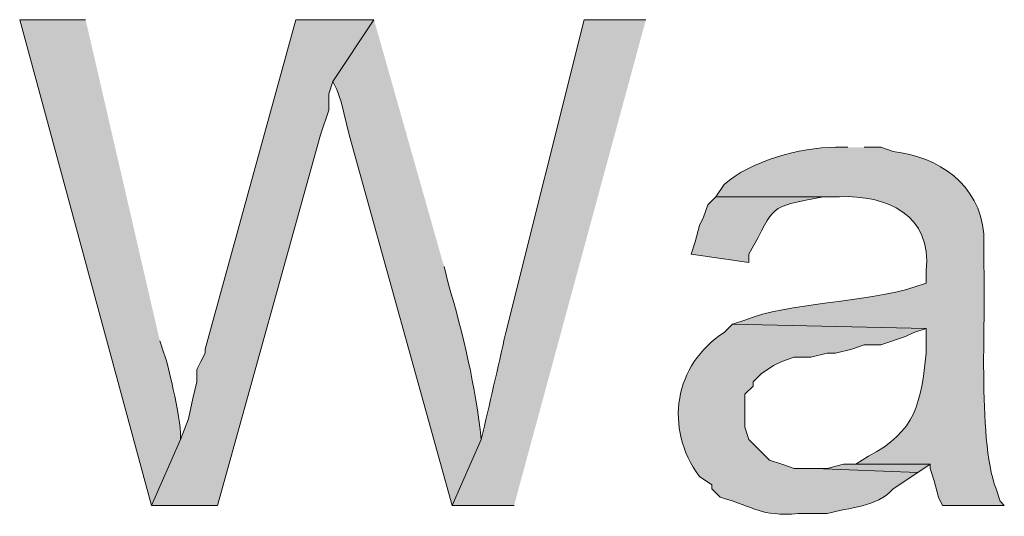
# Model space of a CAD drawing. Units: inches. Extents: x 16 to 194, y 78 to 228.
# Drawn here: x 136 to 141, y 213 to 216 of the extents above; entities that cross this region are included whole.
import ezdxf

# ---------------------------------------------------------------- set-up
doc = ezdxf.new("R2010")
doc.units = ezdxf.units.IN
doc.header["$MEASUREMENT"] = 0
doc.layers.add('Layer 1', color=7, linetype='Continuous')

msp = doc.modelspace()

# ---------------------------------------------------------------- hatches: boundary and pattern name
at = {"layer": 'Layer 1', "true_color": 0xffffff}
h = msp.add_hatch(color=7, dxfattribs=at)
edge = h.paths.add_edge_path()
edge.add_spline(control_points=[(136.2922, 215.9494), (136.2922, 215.9494), (135.9535, 215.9494), (135.9535, 215.9494), (135.9535, 215.9494), (136.6308, 213.4517), (136.6308, 213.4517), (136.6308, 213.4517), (136.779, 213.7904), (136.779, 213.7904), (136.7899, 213.8535), (136.7197, 214.1721), (136.6943, 214.2349), (136.6943, 214.2349), (136.6732, 214.2984), (136.6732, 214.2984)], knot_values=[0, 0, 0, 0, 0.352778, 0.352778, 0.352778, 0.705556, 0.705556, 0.705556, 1.058333, 1.058333, 1.058333, 1.411111, 1.411111, 1.411111, 1.763889, 1.763889, 1.763889, 1.763889], degree=3, periodic=0)
edge.add_line((136.6732, 214.2984), (136.2922, 215.9494))
for points in [[(137.7738, 215.9494), (137.3717, 215.9494), (136.906, 214.256), (136.906, 214.2349), (136.8848, 214.1925), (136.8637, 214.1502), (136.8637, 214.0867), (136.8425, 214.0021), (136.8213, 213.8962), (136.779, 213.7904), (136.6308, 213.4517), (136.9695, 213.4517), (137.4987, 215.3567), (137.541, 215.4837), (137.541, 215.5684), (137.5622, 215.6319)], [(140.2503, 213.6634), (140.1868, 213.6634), (140.1022, 213.6422), (140.0387, 213.6422), (140.5678, 213.621), (140.6313, 213.6634)]]:
    msp.add_hatch(color=7, dxfattribs=at).paths.add_polyline_path(points)
h = msp.add_hatch(color=7, dxfattribs=at)
edge = h.paths.add_edge_path()
edge.add_spline(control_points=[(137.7738, 215.9494), (137.7738, 215.9494), (137.5622, 215.6319), (137.5622, 215.6319), (137.5622, 215.6319), (137.5833, 215.5896), (137.5833, 215.5896), (137.5833, 215.5896), (137.6045, 215.5261), (137.6045, 215.5261), (137.6045, 215.5261), (137.6468, 215.3567), (137.6468, 215.3567), (137.6468, 215.3567), (138.176, 213.4517), (138.176, 213.4517), (138.176, 213.4517), (138.3242, 213.7904), (138.3242, 213.7904), (138.2967, 214.0624), (138.2328, 214.3298), (138.1548, 214.5947), (138.1548, 214.5947), (138.1337, 214.6794), (138.1337, 214.6794)], knot_values=[0, 0, 0, 0, 0.352778, 0.352778, 0.352778, 0.705556, 0.705556, 0.705556, 1.058333, 1.058333, 1.058333, 1.411111, 1.411111, 1.411111, 1.763889, 1.763889, 1.763889, 2.116667, 2.116667, 2.116667, 2.469444, 2.469444, 2.469444, 2.822222, 2.822222, 2.822222, 2.822222], degree=3, periodic=0)
edge.add_line((138.1337, 214.6794), (137.7738, 215.9494))
h = msp.add_hatch(color=7, dxfattribs=at)
edge = h.paths.add_edge_path()
edge.add_spline(control_points=[(139.1708, 215.9494), (139.1708, 215.9494), (138.8533, 215.9494), (138.8533, 215.9494), (138.8533, 215.9494), (138.4512, 214.3407), (138.4512, 214.3407), (138.4085, 214.1548), (138.3693, 213.9756), (138.3242, 213.7904), (138.3242, 213.7904), (138.176, 213.4517), (138.176, 213.4517), (138.176, 213.4517), (138.4935, 213.4517), (138.4935, 213.4517)], knot_values=[0, 0, 0, 0, 0.352778, 0.352778, 0.352778, 0.705556, 0.705556, 0.705556, 1.058333, 1.058333, 1.058333, 1.411111, 1.411111, 1.411111, 1.763889, 1.763889, 1.763889, 1.763889], degree=3, periodic=0)
edge.add_line((138.4935, 213.4517), (139.1708, 215.9494))
h = msp.add_hatch(color=7, dxfattribs=at)
edge = h.paths.add_edge_path()
edge.add_spline(control_points=[(140.208, 215.2932), (140.208, 215.2932), (140.1445, 215.2932), (140.1445, 215.2932), (139.9625, 215.2925), (139.7102, 215.2227), (139.573, 215.1027), (139.573, 215.1027), (139.5307, 215.0392), (139.5307, 215.0392), (139.5307, 215.0392), (140.1657, 215.0392), (140.1657, 215.0392), (140.4056, 215.0494), (140.6447, 214.9454), (140.6102, 214.6582), (140.6102, 214.6582), (140.6102, 214.5947), (140.6102, 214.5947), (140.6102, 214.5947), (140.5467, 214.5736), (140.5467, 214.5736), (140.2927, 214.4924), (139.9032, 214.496), (139.6788, 214.4042), (139.6788, 214.4042), (139.6153, 214.3831), (139.6153, 214.3831), (139.6153, 214.3831), (140.6102, 214.3619), (140.6102, 214.3619), (140.6102, 214.3619), (140.6102, 214.2349), (140.6102, 214.2349), (140.5862, 213.9855), (140.559, 213.8295), (140.3138, 213.7057), (140.3138, 213.7057), (140.2503, 213.6634), (140.2503, 213.6634), (140.2503, 213.6634), (140.6313, 213.6634), (140.6313, 213.6634), (140.6313, 213.6634), (140.6313, 213.6422), (140.6313, 213.6422), (140.6313, 213.6422), (140.6525, 213.5787), (140.6525, 213.5787), (140.6525, 213.5787), (140.6737, 213.4941), (140.6737, 213.4941), (140.6737, 213.4941), (140.6948, 213.4517), (140.6948, 213.4517), (140.6948, 213.4517), (141.0123, 213.4517), (141.0123, 213.4517), (141.0123, 213.4517), (140.9912, 213.4729), (140.9912, 213.4729), (140.9912, 213.4729), (140.97, 213.5364), (140.97, 213.5364), (140.8698, 213.8056), (140.9217, 214.454), (140.9065, 214.7005), (140.9065, 214.7005), (140.9065, 214.8487), (140.9065, 214.8487), (140.8853, 215.1041), (140.6737, 215.2445), (140.4408, 215.272), (140.4408, 215.272), (140.3773, 215.2932), (140.3773, 215.2932), (140.3773, 215.2932), (140.2927, 215.2932), (140.2927, 215.2932)], knot_values=[0, 0, 0, 0, 0.352778, 0.352778, 0.352778, 0.705556, 0.705556, 0.705556, 1.058333, 1.058333, 1.058333, 1.411111, 1.411111, 1.411111, 1.763889, 1.763889, 1.763889, 2.116667, 2.116667, 2.116667, 2.469444, 2.469444, 2.469444, 2.822222, 2.822222, 2.822222, 3.175, 3.175, 3.175, 3.527778, 3.527778, 3.527778, 3.880556, 3.880556, 3.880556, 4.233333, 4.233333, 4.233333, 4.586111, 4.586111, 4.586111, 4.938889, 4.938889, 4.938889, 5.291667, 5.291667, 5.291667, 5.644444, 5.644444, 5.644444, 5.997222, 5.997222, 5.997222, 6.35, 6.35, 6.35, 6.702778, 6.702778, 6.702778, 7.055556, 7.055556, 7.055556, 7.408333, 7.408333, 7.408333, 7.761111, 7.761111, 7.761111, 8.113889, 8.113889, 8.113889, 8.466667, 8.466667, 8.466667, 8.819444, 8.819444, 8.819444, 9.172222, 9.172222, 9.172222, 9.172222], degree=3, periodic=0)
edge.add_line((140.2927, 215.2932), (140.208, 215.2932))
h = msp.add_hatch(color=7, dxfattribs=at)
edge = h.paths.add_edge_path()
edge.add_spline(control_points=[(139.5307, 215.0392), (139.5307, 215.0392), (139.4883, 214.9969), (139.4883, 214.9969), (139.4883, 214.9969), (139.4672, 214.9334), (139.4672, 214.9334), (139.4672, 214.9334), (139.446, 214.891), (139.446, 214.891), (139.446, 214.891), (139.4248, 214.8064), (139.4248, 214.8064), (139.4248, 214.8064), (139.4037, 214.7429), (139.4037, 214.7429), (139.4037, 214.7429), (139.7, 214.7005), (139.7, 214.7005), (139.7, 214.7005), (139.7, 214.7429), (139.7, 214.7429), (139.851, 215.0082), (139.7801, 214.9764), (140.081, 215.0392), (140.081, 215.0392), (140.1657, 215.0392), (140.1657, 215.0392)], knot_values=[0, 0, 0, 0, 0.352778, 0.352778, 0.352778, 0.705556, 0.705556, 0.705556, 1.058333, 1.058333, 1.058333, 1.411111, 1.411111, 1.411111, 1.763889, 1.763889, 1.763889, 2.116667, 2.116667, 2.116667, 2.469444, 2.469444, 2.469444, 2.822222, 2.822222, 2.822222, 3.175, 3.175, 3.175, 3.175], degree=3, periodic=0)
edge.add_line((140.1657, 215.0392), (139.5307, 215.0392))
h = msp.add_hatch(color=7, dxfattribs=at)
edge = h.paths.add_edge_path()
edge.add_spline(control_points=[(139.6153, 214.3831), (139.6153, 214.3831), (139.573, 214.3407), (139.573, 214.3407), (139.3179, 214.177), (139.2611, 213.85), (139.446, 213.5999), (139.446, 213.5999), (139.5095, 213.5576), (139.5095, 213.5576), (139.5095, 213.5576), (139.5095, 213.5364), (139.5095, 213.5364), (139.5095, 213.5364), (139.5518, 213.4941), (139.5518, 213.4941), (139.7395, 213.4408), (139.7526, 213.3956), (139.954, 213.4094), (139.954, 213.4094), (140.1022, 213.4094), (140.1022, 213.4094), (140.2147, 213.4429), (140.3562, 213.4408), (140.4408, 213.5364), (140.4408, 213.5364), (140.5678, 213.621), (140.5678, 213.621), (140.5678, 213.621), (140.0387, 213.6422), (140.0387, 213.6422), (140.0387, 213.6422), (139.9328, 213.6422), (139.9328, 213.6422), (139.9328, 213.6422), (139.8693, 213.6634), (139.8693, 213.6634), (139.8693, 213.6634), (139.8058, 213.6845), (139.8058, 213.6845), (139.8058, 213.6845), (139.7, 213.7904), (139.7, 213.7904), (139.7, 213.7904), (139.6788, 213.8539), (139.6788, 213.8539), (139.6788, 213.8539), (139.6788, 214.0232), (139.6788, 214.0232), (139.6788, 214.0232), (139.7212, 214.0656), (139.7212, 214.0656), (139.7212, 214.0656), (139.7212, 214.0867), (139.7212, 214.0867), (139.7212, 214.0867), (139.7635, 214.129), (139.7635, 214.129), (139.7635, 214.129), (139.827, 214.1714), (139.827, 214.1714), (139.827, 214.1714), (139.8693, 214.1925), (139.8693, 214.1925), (139.8693, 214.1925), (139.9328, 214.2137), (139.9328, 214.2137), (139.9328, 214.2137), (140.0175, 214.2137), (140.0175, 214.2137), (140.0175, 214.2137), (140.1022, 214.2349), (140.1022, 214.2349), (140.1022, 214.2349), (140.1445, 214.2349), (140.1445, 214.2349), (140.1445, 214.2349), (140.2292, 214.256), (140.2292, 214.256), (140.2292, 214.256), (140.2927, 214.2772), (140.2927, 214.2772), (140.2927, 214.2772), (140.3773, 214.2772), (140.3773, 214.2772), (140.3773, 214.2772), (140.5043, 214.3195), (140.5043, 214.3195), (140.5043, 214.3195), (140.5467, 214.3407), (140.5467, 214.3407), (140.5467, 214.3407), (140.6102, 214.3619), (140.6102, 214.3619)], knot_values=[0, 0, 0, 0, 0.352778, 0.352778, 0.352778, 0.705556, 0.705556, 0.705556, 1.058333, 1.058333, 1.058333, 1.411111, 1.411111, 1.411111, 1.763889, 1.763889, 1.763889, 2.116667, 2.116667, 2.116667, 2.469444, 2.469444, 2.469444, 2.822222, 2.822222, 2.822222, 3.175, 3.175, 3.175, 3.527778, 3.527778, 3.527778, 3.880556, 3.880556, 3.880556, 4.233333, 4.233333, 4.233333, 4.586111, 4.586111, 4.586111, 4.938889, 4.938889, 4.938889, 5.291667, 5.291667, 5.291667, 5.644444, 5.644444, 5.644444, 5.997222, 5.997222, 5.997222, 6.35, 6.35, 6.35, 6.702778, 6.702778, 6.702778, 7.055556, 7.055556, 7.055556, 7.408333, 7.408333, 7.408333, 7.761111, 7.761111, 7.761111, 8.113889, 8.113889, 8.113889, 8.466667, 8.466667, 8.466667, 8.819444, 8.819444, 8.819444, 9.172222, 9.172222, 9.172222, 9.525, 9.525, 9.525, 9.877778, 9.877778, 9.877778, 10.230556, 10.230556, 10.230556, 10.583333, 10.583333, 10.583333, 10.936111, 10.936111, 10.936111, 10.936111], degree=3, periodic=0)
edge.add_line((140.6102, 214.3619), (139.6153, 214.3831))

# ---------------------------------------------------------------- linework, layer by layer
at = {"layer": 'Layer 1', "lineweight": 0}
for points in [[(137.7738, 215.9494), (137.3717, 215.9494), (136.906, 214.256), (136.906, 214.2349), (136.8848, 214.1925), (136.8637, 214.1502), (136.8637, 214.0867), (136.8425, 214.0021), (136.8213, 213.8962), (136.779, 213.7904), (136.6308, 213.4517), (136.9695, 213.4517), (137.4987, 215.3567), (137.541, 215.4837), (137.541, 215.5684), (137.5622, 215.6319)], [(140.2503, 213.6634), (140.1868, 213.6634), (140.1022, 213.6422), (140.0387, 213.6422), (140.5678, 213.621), (140.6313, 213.6634)]]:
    msp.add_lwpolyline(points, dxfattribs=at)
for points, knots in [([(136.2922, 215.9494), (136.2922, 215.9494), (135.9535, 215.9494), (135.9535, 215.9494), (135.9535, 215.9494), (136.6308, 213.4517), (136.6308, 213.4517), (136.6308, 213.4517), (136.779, 213.7904), (136.779, 213.7904), (136.7899, 213.8535), (136.7197, 214.1721), (136.6943, 214.2349), (136.6943, 214.2349), (136.6732, 214.2984), (136.6732, 214.2984)], [0, 0, 0, 0, 1, 1, 1, 2, 2, 2, 3, 3, 3, 4, 4, 4, 5, 5, 5, 5]), ([(137.7738, 215.9494), (137.7738, 215.9494), (137.5622, 215.6319), (137.5622, 215.6319), (137.5622, 215.6319), (137.5833, 215.5896), (137.5833, 215.5896), (137.5833, 215.5896), (137.6045, 215.5261), (137.6045, 215.5261), (137.6045, 215.5261), (137.6468, 215.3567), (137.6468, 215.3567), (137.6468, 215.3567), (138.176, 213.4517), (138.176, 213.4517), (138.176, 213.4517), (138.3242, 213.7904), (138.3242, 213.7904), (138.2967, 214.0624), (138.2328, 214.3298), (138.1548, 214.5947), (138.1548, 214.5947), (138.1337, 214.6794), (138.1337, 214.6794)], [0, 0, 0, 0, 1, 1, 1, 2, 2, 2, 3, 3, 3, 4, 4, 4, 5, 5, 5, 6, 6, 6, 7, 7, 7, 8, 8, 8, 8]), ([(139.1708, 215.9494), (139.1708, 215.9494), (138.8533, 215.9494), (138.8533, 215.9494), (138.8533, 215.9494), (138.4512, 214.3407), (138.4512, 214.3407), (138.4085, 214.1548), (138.3693, 213.9756), (138.3242, 213.7904), (138.3242, 213.7904), (138.176, 213.4517), (138.176, 213.4517), (138.176, 213.4517), (138.4935, 213.4517), (138.4935, 213.4517)], [0, 0, 0, 0, 1, 1, 1, 2, 2, 2, 3, 3, 3, 4, 4, 4, 5, 5, 5, 5]), ([(140.208, 215.2932), (140.208, 215.2932), (140.1445, 215.2932), (140.1445, 215.2932), (139.9625, 215.2925), (139.7102, 215.2227), (139.573, 215.1027), (139.573, 215.1027), (139.5307, 215.0392), (139.5307, 215.0392), (139.5307, 215.0392), (140.1657, 215.0392), (140.1657, 215.0392), (140.4056, 215.0494), (140.6447, 214.9454), (140.6102, 214.6582), (140.6102, 214.6582), (140.6102, 214.5947), (140.6102, 214.5947), (140.6102, 214.5947), (140.5467, 214.5736), (140.5467, 214.5736), (140.2927, 214.4924), (139.9032, 214.496), (139.6788, 214.4042), (139.6788, 214.4042), (139.6153, 214.3831), (139.6153, 214.3831), (139.6153, 214.3831), (140.6102, 214.3619), (140.6102, 214.3619), (140.6102, 214.3619), (140.6102, 214.2349), (140.6102, 214.2349), (140.5862, 213.9855), (140.559, 213.8295), (140.3138, 213.7057), (140.3138, 213.7057), (140.2503, 213.6634), (140.2503, 213.6634), (140.2503, 213.6634), (140.6313, 213.6634), (140.6313, 213.6634), (140.6313, 213.6634), (140.6313, 213.6422), (140.6313, 213.6422), (140.6313, 213.6422), (140.6525, 213.5787), (140.6525, 213.5787), (140.6525, 213.5787), (140.6737, 213.4941), (140.6737, 213.4941), (140.6737, 213.4941), (140.6948, 213.4517), (140.6948, 213.4517), (140.6948, 213.4517), (141.0123, 213.4517), (141.0123, 213.4517), (141.0123, 213.4517), (140.9912, 213.4729), (140.9912, 213.4729), (140.9912, 213.4729), (140.97, 213.5364), (140.97, 213.5364), (140.8698, 213.8056), (140.9217, 214.454), (140.9065, 214.7005), (140.9065, 214.7005), (140.9065, 214.8487), (140.9065, 214.8487), (140.8853, 215.1041), (140.6737, 215.2445), (140.4408, 215.272), (140.4408, 215.272), (140.3773, 215.2932), (140.3773, 215.2932), (140.3773, 215.2932), (140.2927, 215.2932), (140.2927, 215.2932)], [0, 0, 0, 0, 1, 1, 1, 2, 2, 2, 3, 3, 3, 4, 4, 4, 5, 5, 5, 6, 6, 6, 7, 7, 7, 8, 8, 8, 9, 9, 9, 10, 10, 10, 11, 11, 11, 12, 12, 12, 13, 13, 13, 14, 14, 14, 15, 15, 15, 16, 16, 16, 17, 17, 17, 18, 18, 18, 19, 19, 19, 20, 20, 20, 21, 21, 21, 22, 22, 22, 23, 23, 23, 24, 24, 24, 25, 25, 25, 26, 26, 26, 26]), ([(139.5307, 215.0392), (139.5307, 215.0392), (139.4883, 214.9969), (139.4883, 214.9969), (139.4883, 214.9969), (139.4672, 214.9334), (139.4672, 214.9334), (139.4672, 214.9334), (139.446, 214.891), (139.446, 214.891), (139.446, 214.891), (139.4248, 214.8064), (139.4248, 214.8064), (139.4248, 214.8064), (139.4037, 214.7429), (139.4037, 214.7429), (139.4037, 214.7429), (139.7, 214.7005), (139.7, 214.7005), (139.7, 214.7005), (139.7, 214.7429), (139.7, 214.7429), (139.851, 215.0082), (139.7801, 214.9764), (140.081, 215.0392), (140.081, 215.0392), (140.1657, 215.0392), (140.1657, 215.0392)], [0, 0, 0, 0, 1, 1, 1, 2, 2, 2, 3, 3, 3, 4, 4, 4, 5, 5, 5, 6, 6, 6, 7, 7, 7, 8, 8, 8, 9, 9, 9, 9]), ([(139.6153, 214.3831), (139.6153, 214.3831), (139.573, 214.3407), (139.573, 214.3407), (139.3179, 214.177), (139.2611, 213.85), (139.446, 213.5999), (139.446, 213.5999), (139.5095, 213.5576), (139.5095, 213.5576), (139.5095, 213.5576), (139.5095, 213.5364), (139.5095, 213.5364), (139.5095, 213.5364), (139.5518, 213.4941), (139.5518, 213.4941), (139.7395, 213.4408), (139.7526, 213.3956), (139.954, 213.4094), (139.954, 213.4094), (140.1022, 213.4094), (140.1022, 213.4094), (140.2147, 213.4429), (140.3562, 213.4408), (140.4408, 213.5364), (140.4408, 213.5364), (140.5678, 213.621), (140.5678, 213.621), (140.5678, 213.621), (140.0387, 213.6422), (140.0387, 213.6422), (140.0387, 213.6422), (139.9328, 213.6422), (139.9328, 213.6422), (139.9328, 213.6422), (139.8693, 213.6634), (139.8693, 213.6634), (139.8693, 213.6634), (139.8058, 213.6845), (139.8058, 213.6845), (139.8058, 213.6845), (139.7, 213.7904), (139.7, 213.7904), (139.7, 213.7904), (139.6788, 213.8539), (139.6788, 213.8539), (139.6788, 213.8539), (139.6788, 214.0232), (139.6788, 214.0232), (139.6788, 214.0232), (139.7212, 214.0656), (139.7212, 214.0656), (139.7212, 214.0656), (139.7212, 214.0867), (139.7212, 214.0867), (139.7212, 214.0867), (139.7635, 214.129), (139.7635, 214.129), (139.7635, 214.129), (139.827, 214.1714), (139.827, 214.1714), (139.827, 214.1714), (139.8693, 214.1925), (139.8693, 214.1925), (139.8693, 214.1925), (139.9328, 214.2137), (139.9328, 214.2137), (139.9328, 214.2137), (140.0175, 214.2137), (140.0175, 214.2137), (140.0175, 214.2137), (140.1022, 214.2349), (140.1022, 214.2349), (140.1022, 214.2349), (140.1445, 214.2349), (140.1445, 214.2349), (140.1445, 214.2349), (140.2292, 214.256), (140.2292, 214.256), (140.2292, 214.256), (140.2927, 214.2772), (140.2927, 214.2772), (140.2927, 214.2772), (140.3773, 214.2772), (140.3773, 214.2772), (140.3773, 214.2772), (140.5043, 214.3195), (140.5043, 214.3195), (140.5043, 214.3195), (140.5467, 214.3407), (140.5467, 214.3407), (140.5467, 214.3407), (140.6102, 214.3619), (140.6102, 214.3619)], [0, 0, 0, 0, 1, 1, 1, 2, 2, 2, 3, 3, 3, 4, 4, 4, 5, 5, 5, 6, 6, 6, 7, 7, 7, 8, 8, 8, 9, 9, 9, 10, 10, 10, 11, 11, 11, 12, 12, 12, 13, 13, 13, 14, 14, 14, 15, 15, 15, 16, 16, 16, 17, 17, 17, 18, 18, 18, 19, 19, 19, 20, 20, 20, 21, 21, 21, 22, 22, 22, 23, 23, 23, 24, 24, 24, 25, 25, 25, 26, 26, 26, 27, 27, 27, 28, 28, 28, 29, 29, 29, 30, 30, 30, 31, 31, 31, 31])]:
    msp.add_open_spline(points, degree=3, knots=knots, dxfattribs=at)

doc.saveas('drawing.dxf')
